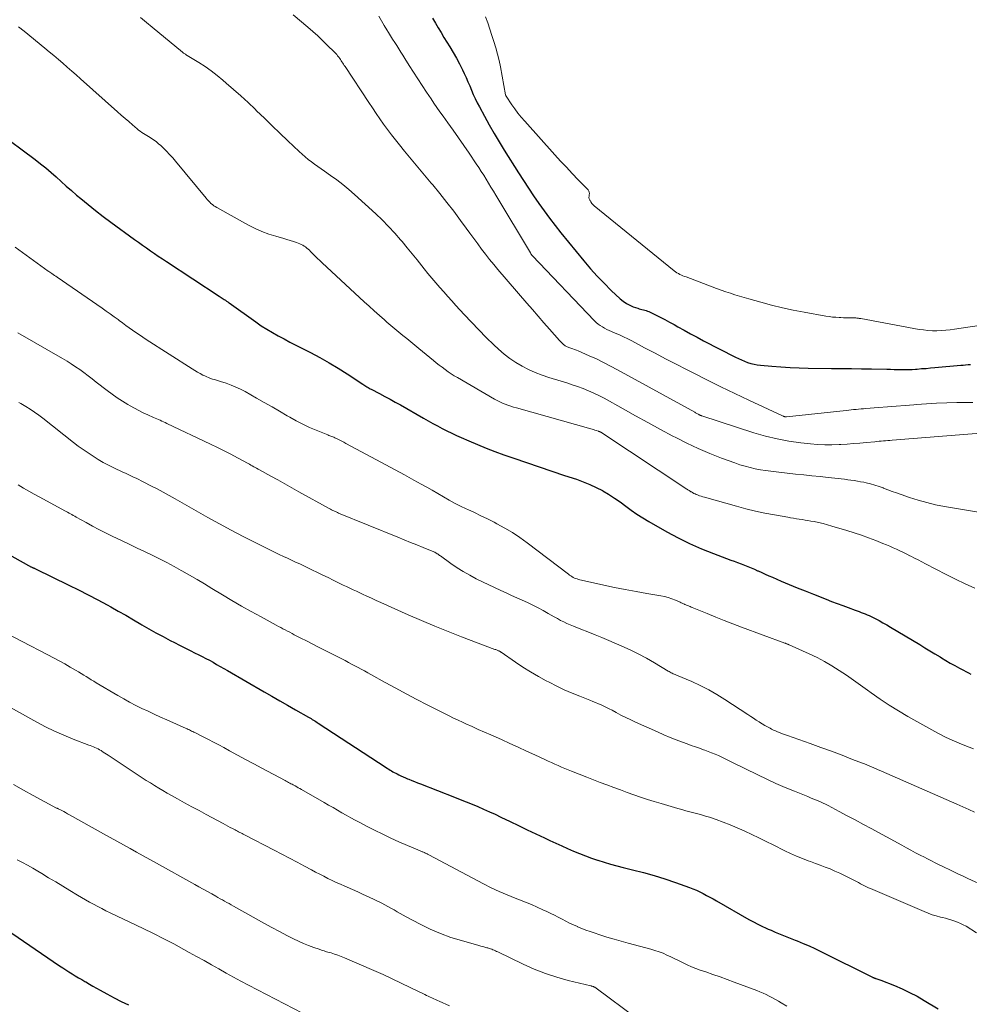
# Model space of a CAD drawing. Units: feet. Extents: x 1970604 to 1975026, y 600000 to 605000.
# Drawn here: x 1972933 to 1973087, y 600422 to 600582 of the extents above; entities that cross this region are included whole.
import ezdxf

# ---------------------------------------------------------------- set-up
doc = ezdxf.new("R2010")
doc.units = ezdxf.units.FT
doc.header["$LTSCALE"] = 100
doc.header["$MEASUREMENT"] = 0
doc.layers.add('CONTOUR INDEX', color=32, linetype='Continuous', lineweight=25)
doc.layers.add('CONTOUR INTERMEDIATE', color=40, linetype='Continuous', lineweight=15)

msp = doc.modelspace()

# ---------------------------------------------------------------- linework, layer by layer
at = {"layer": 'CONTOUR INDEX', "flags": 128}
for points, elevation in [([(1972999.68, 600582.51), (1973000.13, 600581.73), (1973000.59, 600580.95), (1973001.05, 600580.18), (1973001.52, 600579.41), (1973002.47, 600577.88), (1973003.02, 600576.97), (1973003.55, 600576.04), (1973004.05, 600575.1), (1973004.53, 600574.14), (1973004.8, 600573.56), (1973005.12, 600572.89), (1973005.42, 600572.21), (1973005.72, 600571.52), (1973006, 600570.83), (1973006.29, 600570.15), (1973006.6, 600569.47), (1973006.92, 600568.8), (1973007.27, 600568.13), (1973008.08, 600566.62), (1973008.85, 600565.22), (1973009.65, 600563.83), (1973010.47, 600562.45), (1973011.31, 600561.09), (1973013.62, 600557.44), (1973014.42, 600556.19), (1973015.24, 600554.93), (1973016.07, 600553.69), (1973016.91, 600552.45), (1973017.78, 600551.23), (1973018.66, 600550.03), (1973019.57, 600548.84), (1973020.51, 600547.67), (1973024.25, 600543.1), (1973025.31, 600541.85), (1973026.4, 600540.64), (1973027.53, 600539.47), (1973028.7, 600538.33), (1973030.16, 600536.95), (1973030.64, 600536.55), (1973031.14, 600536.2), (1973031.69, 600535.91), (1973032.25, 600535.67), (1973032.99, 600535.41), (1973033.21, 600535.33), (1973033.44, 600535.27), (1973033.67, 600535.21), (1973033.9, 600535.16), (1973034.13, 600535.11), (1973034.36, 600535.05), (1973034.58, 600534.97), (1973034.79, 600534.88), (1973035.89, 600534.35), (1973036.65, 600533.97), (1973037.4, 600533.59), (1973038.14, 600533.18), (1973038.88, 600532.77), (1973039.49, 600532.43), (1973040.53, 600531.84), (1973041.57, 600531.26), (1973042.63, 600530.7), (1973043.68, 600530.15), (1973048.84, 600527.48), (1973049.33, 600527.24), (1973049.82, 600527.02), (1973050.32, 600526.82), (1973050.83, 600526.63), (1973051.35, 600526.47), (1973051.87, 600526.34), (1973052.4, 600526.24), (1973052.94, 600526.17), (1973054.79, 600526), (1973056.25, 600525.88), (1973057.72, 600525.79), (1973059.18, 600525.73), (1973060.65, 600525.7), (1973064.43, 600525.65), (1973066.06, 600525.63), (1973067.69, 600525.61), (1973069.32, 600525.58), (1973070.94, 600525.56), (1973073.44, 600525.52), (1973074.02, 600525.51), (1973074.61, 600525.5), (1973075.19, 600525.49), (1973075.78, 600525.48), (1973076.36, 600525.47), (1973076.95, 600525.48), (1973077.53, 600525.5), (1973078.12, 600525.54), (1973078.37, 600525.55), (1973079.08, 600525.61), (1973079.8, 600525.66), (1973080.51, 600525.72), (1973081.22, 600525.78), (1973085.47, 600526.16), (1973085.85, 600526.2), (1973086.23, 600526.23), (1973086.62, 600526.26), (1973087, 600526.29)], 920), ([(1972928.95, 600564.13), (1972935.13, 600559.57), (1972936.01, 600558.9), (1972936.88, 600558.21), (1972937.72, 600557.49), (1972938.54, 600556.75), (1972939.36, 600556), (1972940.18, 600555.26), (1972941.02, 600554.53), (1972941.86, 600553.81), (1972942.54, 600553.24), (1972943.74, 600552.25), (1972944.95, 600551.28), (1972946.18, 600550.34), (1972947.43, 600549.41), (1972951.29, 600546.6), (1972951.93, 600546.14), (1972952.56, 600545.68), (1972953.2, 600545.23), (1972953.84, 600544.77), (1972954.49, 600544.33), (1972955.13, 600543.88), (1972955.79, 600543.44), (1972956.44, 600543.01), (1972965, 600537.4), (1972965.17, 600537.29), (1972965.34, 600537.17), (1972965.52, 600537.06), (1972965.69, 600536.95), (1972965.83, 600536.85), (1972965.93, 600536.78), (1972966.03, 600536.72), (1972966.13, 600536.65), (1972966.23, 600536.58), (1972966.33, 600536.51), (1972966.42, 600536.44), (1972966.52, 600536.37), (1972966.62, 600536.3), (1972970.98, 600533.2), (1972971.86, 600532.59), (1972972.76, 600532.01), (1972973.68, 600531.47), (1972974.62, 600530.94), (1972975.57, 600530.44), (1972976.52, 600529.94), (1972977.47, 600529.45), (1972978.42, 600528.95), (1972979.83, 600528.24), (1972981.35, 600527.42), (1972982.86, 600526.58), (1972984.33, 600525.68), (1972985.79, 600524.76), (1972988.34, 600523.07), (1972988.5, 600522.96), (1972988.67, 600522.85), (1972988.84, 600522.75), (1972989.01, 600522.65), (1972989.19, 600522.55), (1972989.36, 600522.46), (1972989.53, 600522.36), (1972989.71, 600522.27), (1972991.07, 600521.56), (1972991.92, 600521.11), (1972992.77, 600520.65), (1972993.61, 600520.18), (1972994.45, 600519.71), (1972998.21, 600517.55), (1972998.96, 600517.13), (1972999.71, 600516.71), (1973000.47, 600516.3), (1973001.24, 600515.9), (1973002.01, 600515.51), (1973002.78, 600515.13), (1973003.56, 600514.77), (1973004.34, 600514.41), (1973005.56, 600513.87), (1973006.96, 600513.27), (1973008.37, 600512.7), (1973009.8, 600512.16), (1973011.23, 600511.64), (1973012.89, 600511.06), (1973014.94, 600510.35), (1973016.99, 600509.65), (1973019.05, 600508.96), (1973021.11, 600508.28), (1973023.05, 600507.65), (1973024.13, 600507.25), (1973025.19, 600506.82), (1973026.23, 600506.33), (1973027.25, 600505.8), (1973027.3, 600505.77), (1973028.26, 600505.2), (1973029.21, 600504.6), (1973030.13, 600503.96), (1973031.04, 600503.29), (1973031.94, 600502.62), (1973032.86, 600501.98), (1973033.81, 600501.38), (1973034.77, 600500.8), (1973037.69, 600499.13), (1973039.53, 600498.13), (1973041.41, 600497.2), (1973043.32, 600496.36), (1973045.27, 600495.58), (1973048.11, 600494.53), (1973048.66, 600494.33), (1973049.21, 600494.12), (1973049.76, 600493.91), (1973050.3, 600493.7), (1973050.85, 600493.49), (1973051.39, 600493.27), (1973051.93, 600493.03), (1973052.46, 600492.79), (1973052.54, 600492.75), (1973053.12, 600492.49), (1973053.7, 600492.23), (1973054.27, 600491.98), (1973054.86, 600491.73), (1973056.29, 600491.12), (1973057.59, 600490.57), (1973058.89, 600490.03), (1973060.2, 600489.5), (1973061.51, 600488.98), (1973063.6, 600488.16), (1973064.48, 600487.82), (1973065.37, 600487.47), (1973066.27, 600487.14), (1973067.16, 600486.81), (1973068.29, 600486.4), (1973068.62, 600486.28), (1973068.95, 600486.15), (1973069.27, 600486.03), (1973069.6, 600485.91), (1973069.93, 600485.78), (1973070.25, 600485.65), (1973070.56, 600485.5), (1973070.88, 600485.35), (1973071.53, 600485.02), (1973072.17, 600484.69), (1973072.8, 600484.35), (1973073.42, 600483.99), (1973074.04, 600483.63), (1973078.78, 600480.79), (1973079.61, 600480.29), (1973080.44, 600479.79), (1973081.26, 600479.29), (1973082.09, 600478.79), (1973082.31, 600478.65), (1973083.03, 600478.23), (1973083.75, 600477.8), (1973084.48, 600477.39), (1973085.22, 600476.99), (1973085.89, 600476.63), (1973086.29, 600476.41), (1973086.69, 600476.21), (1973087.1, 600476.01)], 940), ([(1972926.83, 600497.62), (1972934.04, 600493.65), (1972934.14, 600493.6), (1972934.25, 600493.55), (1972934.35, 600493.49), (1972934.45, 600493.44), (1972934.49, 600493.42), (1972934.58, 600493.38), (1972934.67, 600493.34), (1972934.75, 600493.3), (1972934.84, 600493.26), (1972934.92, 600493.23), (1972935.01, 600493.19), (1972935.1, 600493.15), (1972935.18, 600493.1), (1972940.63, 600490.45), (1972942.2, 600489.67), (1972943.75, 600488.88), (1972945.29, 600488.07), (1972946.83, 600487.24), (1972947.41, 600486.92), (1972948.64, 600486.24), (1972949.87, 600485.55), (1972951.09, 600484.84), (1972952.3, 600484.12), (1972952.45, 600484.03), (1972953.6, 600483.37), (1972954.75, 600482.72), (1972955.91, 600482.09), (1972957.08, 600481.48), (1972957.74, 600481.14), (1972958.59, 600480.71), (1972959.44, 600480.28), (1972960.29, 600479.85), (1972961.14, 600479.42), (1972961.63, 600479.18), (1972962.24, 600478.87), (1972962.83, 600478.56), (1972963.43, 600478.24), (1972964.02, 600477.92), (1972964.6, 600477.58), (1972965.19, 600477.25), (1972965.77, 600476.91), (1972966.36, 600476.58), (1972972.32, 600473.14), (1972973.59, 600472.41), (1972974.85, 600471.68), (1972976.12, 600470.95), (1972977.4, 600470.22), (1972979.53, 600469), (1972979.73, 600468.89), (1972979.94, 600468.77), (1972980.14, 600468.65), (1972980.33, 600468.53), (1972980.53, 600468.4), (1972980.73, 600468.28), (1972980.93, 600468.16), (1972981.12, 600468.03), (1972992.15, 600460.82), (1972992.37, 600460.68), (1972992.58, 600460.54), (1972992.8, 600460.41), (1972993.02, 600460.28), (1972993.24, 600460.15), (1972993.46, 600460.02), (1972993.68, 600459.9), (1972993.91, 600459.78), (1972994.17, 600459.66), (1972994.53, 600459.48), (1972994.89, 600459.32), (1972995.26, 600459.16), (1972995.62, 600459.01), (1972995.82, 600458.93), (1972996.29, 600458.74), (1972996.75, 600458.55), (1972997.22, 600458.37), (1972997.69, 600458.18), (1973003.23, 600456.02), (1973004.18, 600455.64), (1973005.13, 600455.26), (1973006.08, 600454.87), (1973007.02, 600454.48), (1973007.96, 600454.07), (1973008.9, 600453.66), (1973009.83, 600453.23), (1973010.76, 600452.79), (1973012.25, 600452.07), (1973013.65, 600451.4), (1973015.04, 600450.73), (1973016.44, 600450.06), (1973017.83, 600449.4), (1973018.74, 600448.97), (1973019.69, 600448.52), (1973020.64, 600448.09), (1973021.59, 600447.66), (1973022.55, 600447.25), (1973023.51, 600446.85), (1973024.48, 600446.47), (1973025.47, 600446.12), (1973026.45, 600445.79), (1973026.5, 600445.77), (1973027.52, 600445.45), (1973028.54, 600445.15), (1973029.57, 600444.88), (1973030.61, 600444.61), (1973032.16, 600444.24), (1973033.92, 600443.79), (1973035.66, 600443.3), (1973037.39, 600442.76), (1973039.11, 600442.17), (1973041.37, 600441.37), (1973041.94, 600441.15), (1973042.51, 600440.91), (1973043.07, 600440.65), (1973043.62, 600440.37), (1973044.16, 600440.07), (1973044.7, 600439.78), (1973045.24, 600439.48), (1973045.78, 600439.17), (1973051.04, 600436.17), (1973051.48, 600435.93), (1973051.92, 600435.69), (1973052.36, 600435.45), (1973052.81, 600435.22), (1973053.26, 600435), (1973053.71, 600434.79), (1973054.17, 600434.58), (1973054.63, 600434.39), (1973055.32, 600434.1), (1973056.14, 600433.77), (1973056.95, 600433.44), (1973057.76, 600433.12), (1973058.58, 600432.79), (1973058.89, 600432.67), (1973059.86, 600432.27), (1973060.82, 600431.85), (1973061.77, 600431.41), (1973062.72, 600430.96), (1973071.13, 600426.78), (1973071.19, 600426.75), (1973071.26, 600426.72), (1973071.32, 600426.68), (1973071.39, 600426.66), (1973071.46, 600426.63), (1973071.53, 600426.6), (1973071.6, 600426.58), (1973071.67, 600426.56), (1973071.83, 600426.51), (1973071.99, 600426.46), (1973072.14, 600426.41), (1973072.29, 600426.36), (1973072.44, 600426.3), (1973074.66, 600425.41), (1973075.91, 600424.88), (1973077.14, 600424.31), (1973078.34, 600423.68), (1973079.51, 600423.01), (1973081.77, 600421.66)], 960), ([(1972928.36, 600435.95), (1972939.1, 600428.63), (1972939.61, 600428.29), (1972940.11, 600427.96), (1972940.63, 600427.63), (1972941.14, 600427.31), (1972941.66, 600427), (1972942.18, 600426.69), (1972942.7, 600426.38), (1972943.23, 600426.07), (1972943.35, 600426), (1972943.94, 600425.67), (1972944.52, 600425.34), (1972945.11, 600425.01), (1972945.71, 600424.68), (1972946.8, 600424.07), (1972947.95, 600423.45), (1972949.11, 600422.85), (1972950.28, 600422.27)], 980)]:
    msp.add_lwpolyline(points, dxfattribs=dict(at, elevation=elevation))
at = {"layer": 'CONTOUR INTERMEDIATE', "flags": 128}
for points, elevation in [([(1972952.24, 600582.66), (1972953.2, 600581.85), (1972954.16, 600581.05), (1972959.05, 600577.01), (1972959.14, 600576.94), (1972959.23, 600576.87), (1972959.33, 600576.8), (1972959.43, 600576.73), (1972959.53, 600576.67), (1972959.63, 600576.61), (1972959.73, 600576.55), (1972959.83, 600576.49), (1972961.71, 600575.34), (1972962.73, 600574.69), (1972963.73, 600574), (1972964.7, 600573.25), (1972965.63, 600572.48), (1972966.18, 600572), (1972967.37, 600570.96), (1972968.54, 600569.9), (1972969.7, 600568.82), (1972970.85, 600567.73), (1972971.1, 600567.49), (1972972.36, 600566.27), (1972973.62, 600565.06), (1972974.89, 600563.84), (1972976.16, 600562.63), (1972977.99, 600560.9), (1972978.47, 600560.45), (1972978.96, 600560.02), (1972979.47, 600559.6), (1972979.99, 600559.2), (1972980.52, 600558.8), (1972981.05, 600558.42), (1972981.59, 600558.04), (1972982.13, 600557.66), (1972983.1, 600557), (1972984.11, 600556.28), (1972985.1, 600555.53), (1972986.06, 600554.73), (1972986.99, 600553.92), (1972990.44, 600550.77), (1972991.5, 600549.76), (1972992.53, 600548.72), (1972993.52, 600547.64), (1972994.48, 600546.54), (1972994.73, 600546.24), (1972995.54, 600545.26), (1972996.35, 600544.28), (1972997.15, 600543.28), (1972997.94, 600542.29), (1972998.3, 600541.83), (1972998.92, 600541.06), (1972999.54, 600540.3), (1973000.18, 600539.55), (1973000.83, 600538.81), (1973001.48, 600538.07), (1973002.13, 600537.34), (1973002.79, 600536.61), (1973003.46, 600535.88), (1973004.81, 600534.39), (1973005.98, 600533.14), (1973007.17, 600531.9), (1973008.39, 600530.69), (1973009.63, 600529.5), (1973010.4, 600528.77), (1973011.29, 600527.99), (1973012.22, 600527.27), (1973013.2, 600526.61), (1973014.22, 600526.01), (1973015.27, 600525.47), (1973016.35, 600524.98), (1973017.45, 600524.56), (1973018.57, 600524.18), (1973020.55, 600523.58), (1973021.45, 600523.3), (1973022.34, 600523), (1973023.23, 600522.69), (1973024.11, 600522.37), (1973024.99, 600522.03), (1973025.85, 600521.65), (1973026.69, 600521.24), (1973027.52, 600520.8), (1973030.62, 600519.07), (1973032.63, 600517.96), (1973034.65, 600516.85), (1973036.67, 600515.75), (1973038.7, 600514.67), (1973039.17, 600514.42), (1973040.98, 600513.5), (1973042.81, 600512.63), (1973044.68, 600511.84), (1973046.57, 600511.1), (1973048.78, 600510.29), (1973049.59, 600510.01), (1973050.41, 600509.76), (1973051.24, 600509.55), (1973052.07, 600509.36), (1973052.92, 600509.2), (1973053.76, 600509.06), (1973054.61, 600508.94), (1973055.47, 600508.83), (1973058.63, 600508.5), (1973059.95, 600508.36), (1973061.28, 600508.22), (1973062.6, 600508.08), (1973063.92, 600507.94), (1973065.52, 600507.77), (1973066.04, 600507.71), (1973066.57, 600507.65), (1973067.1, 600507.58), (1973067.62, 600507.51), (1973068.14, 600507.44), (1973068.67, 600507.35), (1973069.19, 600507.25), (1973069.71, 600507.15), (1973070.09, 600507.07), (1973070.79, 600506.9), (1973071.49, 600506.71), (1973072.17, 600506.48), (1973072.85, 600506.24), (1973072.91, 600506.22), (1973073.61, 600505.95), (1973074.32, 600505.68), (1973075.03, 600505.43), (1973075.74, 600505.18), (1973077.11, 600504.7), (1973078.51, 600504.25), (1973079.93, 600503.85), (1973081.36, 600503.52), (1973082.81, 600503.24), (1973091.26, 600501.81)], 932), ([(1972977.02, 600583.09), (1972979.39, 600581.08), (1972980.21, 600580.38), (1972981.02, 600579.66), (1972981.8, 600578.92), (1972982.58, 600578.17), (1972983.75, 600577.02), (1972983.92, 600576.83), (1972984.1, 600576.64), (1972984.26, 600576.44), (1972984.42, 600576.23), (1972984.45, 600576.18), (1972984.59, 600576), (1972984.71, 600575.81), (1972984.84, 600575.62), (1972984.96, 600575.44), (1972985.09, 600575.25), (1972985.21, 600575.06), (1972985.33, 600574.87), (1972985.46, 600574.68), (1972989.34, 600568.83), (1972989.93, 600567.95), (1972990.52, 600567.07), (1972991.12, 600566.2), (1972991.73, 600565.33), (1972992.35, 600564.47), (1972992.98, 600563.61), (1972993.63, 600562.78), (1972994.29, 600561.95), (1972995.1, 600560.96), (1972996.18, 600559.66), (1972997.26, 600558.35), (1972998.35, 600557.05), (1972999.45, 600555.75), (1972999.7, 600555.46), (1973000.87, 600554.05), (1973002.01, 600552.62), (1973003.13, 600551.17), (1973004.22, 600549.7), (1973005.13, 600548.45), (1973005.75, 600547.59), (1973006.38, 600546.73), (1973007.01, 600545.88), (1973007.64, 600545.02), (1973008.28, 600544.18), (1973008.93, 600543.34), (1973009.6, 600542.52), (1973010.29, 600541.71), (1973014.99, 600536.26), (1973015.91, 600535.2), (1973016.83, 600534.14), (1973017.76, 600533.08), (1973018.68, 600532.02), (1973020.29, 600530.19), (1973020.41, 600530.05), (1973020.54, 600529.92), (1973020.67, 600529.78), (1973020.8, 600529.65), (1973020.88, 600529.57), (1973020.98, 600529.49), (1973021.08, 600529.41), (1973021.19, 600529.33), (1973021.31, 600529.27), (1973021.43, 600529.21), (1973021.55, 600529.15), (1973021.67, 600529.1), (1973021.8, 600529.06), (1973022.14, 600528.94), (1973022.44, 600528.83), (1973022.74, 600528.72), (1973023.03, 600528.61), (1973023.32, 600528.48), (1973025.1, 600527.71), (1973026.28, 600527.18), (1973027.44, 600526.62), (1973028.58, 600526.04), (1973029.72, 600525.43), (1973042.28, 600518.52), (1973042.38, 600518.46), (1973042.48, 600518.4), (1973042.58, 600518.34), (1973042.68, 600518.29), (1973042.78, 600518.22), (1973042.83, 600518.2), (1973042.88, 600518.17), (1973042.93, 600518.14), (1973042.98, 600518.11), (1973043.03, 600518.09), (1973043.08, 600518.06), (1973043.13, 600518.04), (1973043.18, 600518.02), (1973043.23, 600518), (1973043.28, 600517.98), (1973043.34, 600517.96), (1973043.39, 600517.94), (1973051.85, 600515.21), (1973053.73, 600514.67), (1973055.62, 600514.21), (1973057.54, 600513.85), (1973059.47, 600513.58), (1973061.03, 600513.4), (1973062.2, 600513.3), (1973063.37, 600513.24), (1973064.53, 600513.24), (1973065.7, 600513.28), (1973065.97, 600513.3), (1973067.01, 600513.37), (1973068.04, 600513.44), (1973069.08, 600513.53), (1973070.12, 600513.62), (1973071.49, 600513.75), (1973071.84, 600513.78), (1973072.19, 600513.82), (1973072.54, 600513.85), (1973072.89, 600513.87), (1973073.24, 600513.9), (1973073.59, 600513.93), (1973073.94, 600513.96), (1973074.29, 600513.99), (1973088.65, 600515.12)], 928), ([(1972990.95, 600582.87), (1972991.38, 600582.11), (1972991.82, 600581.36), (1972992.27, 600580.62), (1972992.53, 600580.19), (1972992.86, 600579.66), (1972993.18, 600579.13), (1972993.52, 600578.6), (1972993.85, 600578.08), (1972994.18, 600577.55), (1972994.51, 600577.03), (1972994.85, 600576.5), (1972995.18, 600575.97), (1972995.89, 600574.84), (1972996.58, 600573.75), (1972997.27, 600572.67), (1972997.98, 600571.59), (1972998.69, 600570.51), (1972999.43, 600569.42), (1972999.9, 600568.72), (1973000.39, 600568.02), (1973000.87, 600567.33), (1973001.37, 600566.64), (1973002.14, 600565.56), (1973003.02, 600564.33), (1973003.89, 600563.1), (1973004.75, 600561.86), (1973005.6, 600560.61), (1973006.75, 600558.89), (1973007.17, 600558.26), (1973007.58, 600557.64), (1973007.98, 600557.01), (1973008.37, 600556.37), (1973008.76, 600555.73), (1973009.15, 600555.1), (1973009.54, 600554.46), (1973009.93, 600553.81), (1973015.55, 600544.41), (1973015.59, 600544.35), (1973015.63, 600544.28), (1973015.67, 600544.22), (1973015.71, 600544.16), (1973015.76, 600544.1), (1973015.81, 600544.04), (1973015.86, 600543.98), (1973015.91, 600543.92), (1973025.94, 600533.41), (1973026.24, 600533.12), (1973026.56, 600532.85), (1973026.89, 600532.6), (1973027.25, 600532.38), (1973027.61, 600532.17), (1973027.98, 600531.98), (1973028.36, 600531.8), (1973028.74, 600531.63), (1973029.34, 600531.38), (1973030.02, 600531.08), (1973030.7, 600530.77), (1973031.36, 600530.45), (1973032.03, 600530.11), (1973034.11, 600529), (1973035.81, 600528.11), (1973037.51, 600527.22), (1973039.21, 600526.34), (1973040.92, 600525.46), (1973041.99, 600524.91), (1973044.23, 600523.78), (1973046.49, 600522.66), (1973048.76, 600521.57), (1973051.04, 600520.49), (1973056.52, 600517.93), (1973056.59, 600517.9), (1973056.66, 600517.87), (1973056.73, 600517.84), (1973056.8, 600517.82), (1973056.9, 600517.78), (1973056.93, 600517.77), (1973056.95, 600517.77), (1973056.97, 600517.77), (1973056.99, 600517.76), (1973057.08, 600517.76), (1973057.1, 600517.76), (1973057.12, 600517.76), (1973057.15, 600517.76), (1973057.17, 600517.76), (1973066.85, 600518.83), (1973067.25, 600518.88), (1973067.65, 600518.92), (1973068.05, 600518.96), (1973068.45, 600519), (1973068.85, 600519.03), (1973069.25, 600519.07), (1973069.65, 600519.1), (1973070.05, 600519.13), (1973072.11, 600519.28), (1973073.54, 600519.39), (1973074.97, 600519.5), (1973076.4, 600519.62), (1973077.83, 600519.75), (1973078.25, 600519.79), (1973079.89, 600519.92), (1973081.53, 600520.02), (1973083.17, 600520.08), (1973084.81, 600520.11), (1973085.86, 600520.12), (1973087.39, 600520.12)], 924), ([(1973008.28, 600582.77), (1973008.62, 600581.76), (1973008.97, 600580.75), (1973009.31, 600579.74), (1973009.64, 600578.73), (1973009.95, 600577.71), (1973010.24, 600576.69), (1973010.48, 600575.65), (1973010.69, 600574.61), (1973011.53, 600570.09), (1973011.54, 600570.07), (1973011.54, 600570.05), (1973011.55, 600570.03), (1973011.55, 600570.01), (1973011.58, 600569.94), (1973011.58, 600569.92), (1973011.59, 600569.91), (1973011.6, 600569.89), (1973011.61, 600569.87), (1973012.54, 600568.48), (1973013.03, 600567.79), (1973013.54, 600567.1), (1973014.08, 600566.44), (1973014.63, 600565.8), (1973019.54, 600560.35), (1973020.47, 600559.33), (1973021.41, 600558.31), (1973022.36, 600557.3), (1973023.32, 600556.3), (1973024.92, 600554.63), (1973025.04, 600554.46), (1973025.12, 600554.27), (1973025.14, 600554.07), (1973025.11, 600553.86), (1973025.08, 600553.64), (1973025.07, 600553.42), (1973025.12, 600553.21), (1973025.19, 600553), (1973025.24, 600552.92), (1973025.37, 600552.68), (1973025.53, 600552.46), (1973025.71, 600552.26), (1973025.91, 600552.08), (1973038.93, 600541.51), (1973039.14, 600541.34), (1973039.36, 600541.19), (1973039.6, 600541.05), (1973039.84, 600540.93), (1973040.08, 600540.81), (1973040.33, 600540.7), (1973040.58, 600540.6), (1973040.84, 600540.5), (1973045.07, 600538.89), (1973045.8, 600538.62), (1973046.54, 600538.35), (1973047.29, 600538.1), (1973048.03, 600537.85), (1973048.78, 600537.61), (1973049.53, 600537.38), (1973050.28, 600537.16), (1973051.04, 600536.94), (1973052.99, 600536.4), (1973054.73, 600535.94), (1973056.48, 600535.51), (1973058.24, 600535.13), (1973060.01, 600534.79), (1973063.55, 600534.16), (1973064.09, 600534.07), (1973064.62, 600534), (1973065.17, 600533.95), (1973065.71, 600533.91), (1973065.98, 600533.9), (1973066.39, 600533.88), (1973066.8, 600533.87), (1973067.2, 600533.86), (1973067.61, 600533.85), (1973068.16, 600533.85), (1973068.29, 600533.84), (1973068.42, 600533.84), (1973068.56, 600533.83), (1973068.69, 600533.81), (1973068.82, 600533.79), (1973068.95, 600533.77), (1973069.08, 600533.75), (1973069.21, 600533.73), (1973078.7, 600531.99), (1973079.41, 600531.89), (1973080.12, 600531.81), (1973080.84, 600531.77), (1973081.56, 600531.76), (1973082.28, 600531.79), (1973083, 600531.84), (1973083.72, 600531.91), (1973084.43, 600532.01), (1973088.41, 600532.62)], 916), ([(1972932.43, 600581.14), (1972933.35, 600580.4), (1972936.69, 600577.68), (1972937.43, 600577.07), (1972938.17, 600576.46), (1972938.9, 600575.84), (1972939.63, 600575.21), (1972940.35, 600574.58), (1972941.07, 600573.95), (1972941.79, 600573.31), (1972942.5, 600572.68), (1972948.53, 600567.32), (1972949.13, 600566.79), (1972949.74, 600566.26), (1972950.35, 600565.73), (1972950.96, 600565.2), (1972951.7, 600564.56), (1972951.94, 600564.36), (1972952.19, 600564.17), (1972952.45, 600563.98), (1972952.71, 600563.81), (1972952.98, 600563.64), (1972953.25, 600563.47), (1972953.52, 600563.31), (1972953.79, 600563.14), (1972954.05, 600562.98), (1972954.44, 600562.72), (1972954.82, 600562.45), (1972955.18, 600562.15), (1972955.53, 600561.84), (1972955.93, 600561.46), (1972956.46, 600560.94), (1972956.97, 600560.41), (1972957.47, 600559.86), (1972957.95, 600559.29), (1972962.89, 600553.29), (1972963.08, 600553.07), (1972963.27, 600552.85), (1972963.48, 600552.65), (1972963.69, 600552.45), (1972963.91, 600552.26), (1972964.14, 600552.08), (1972964.38, 600551.92), (1972964.62, 600551.78), (1972969.79, 600548.93), (1972970.87, 600548.39), (1972971.96, 600547.89), (1972973.09, 600547.48), (1972974.23, 600547.12), (1972975.5, 600546.76), (1972976.03, 600546.61), (1972976.55, 600546.45), (1972977.07, 600546.27), (1972977.58, 600546.09), (1972978.09, 600545.91), (1972978.34, 600545.8), (1972978.58, 600545.68), (1972978.82, 600545.53), (1972979.04, 600545.37), (1972979.25, 600545.2), (1972979.46, 600545.02), (1972979.66, 600544.83), (1972979.86, 600544.63), (1972980.22, 600544.27), (1972980.6, 600543.89), (1972980.98, 600543.51), (1972981.36, 600543.15), (1972981.75, 600542.78), (1972988.56, 600536.49), (1972989.38, 600535.74), (1972990.2, 600535), (1972991.03, 600534.26), (1972991.86, 600533.54), (1972992.27, 600533.18), (1972992.91, 600532.64), (1972993.55, 600532.09), (1972994.19, 600531.55), (1972994.84, 600531.02), (1972995.49, 600530.49), (1972996.14, 600529.96), (1972996.79, 600529.42), (1972997.44, 600528.89), (1972999.81, 600526.94), (1973000.28, 600526.56), (1973000.75, 600526.19), (1973001.22, 600525.83), (1973001.7, 600525.47), (1973002.19, 600525.12), (1973002.68, 600524.79), (1973003.19, 600524.47), (1973003.7, 600524.16), (1973009.72, 600520.67), (1973010.14, 600520.44), (1973010.57, 600520.22), (1973011.01, 600520.02), (1973011.46, 600519.84), (1973011.91, 600519.67), (1973012.36, 600519.52), (1973012.82, 600519.37), (1973013.28, 600519.23), (1973025.35, 600515.84), (1973025.57, 600515.78), (1973025.79, 600515.71), (1973026.02, 600515.64), (1973026.24, 600515.57), (1973026.59, 600515.47), (1973026.64, 600515.45), (1973026.69, 600515.43), (1973026.74, 600515.41), (1973026.79, 600515.39), (1973026.83, 600515.37), (1973026.88, 600515.34), (1973026.93, 600515.31), (1973026.97, 600515.28), (1973040.97, 600506.05), (1973041.06, 600505.99), (1973041.15, 600505.93), (1973041.24, 600505.87), (1973041.33, 600505.81), (1973041.42, 600505.75), (1973041.51, 600505.69), (1973041.61, 600505.63), (1973041.7, 600505.58), (1973041.9, 600505.47), (1973042.09, 600505.36), (1973042.29, 600505.27), (1973042.5, 600505.18), (1973042.7, 600505.1), (1973042.79, 600505.07), (1973043.04, 600504.98), (1973043.3, 600504.89), (1973043.55, 600504.81), (1973043.81, 600504.74), (1973049.04, 600503.27), (1973050.56, 600502.86), (1973052.09, 600502.49), (1973053.63, 600502.16), (1973055.18, 600501.86), (1973057.36, 600501.47), (1973057.82, 600501.39), (1973058.29, 600501.32), (1973058.76, 600501.24), (1973059.22, 600501.18), (1973059.69, 600501.11), (1973060.16, 600501.03), (1973060.63, 600500.95), (1973061.09, 600500.86), (1973061.63, 600500.76), (1973062.36, 600500.61), (1973063.08, 600500.44), (1973063.8, 600500.25), (1973064.52, 600500.04), (1973066.96, 600499.31), (1973068.14, 600498.95), (1973069.32, 600498.56), (1973070.48, 600498.14), (1973071.63, 600497.7), (1973072.81, 600497.24), (1973073.37, 600497.01), (1973073.93, 600496.78), (1973074.48, 600496.53), (1973075.03, 600496.28), (1973075.57, 600496.03), (1973076.12, 600495.76), (1973076.66, 600495.5), (1973077.2, 600495.23), (1973077.33, 600495.16), (1973077.93, 600494.85), (1973078.54, 600494.54), (1973079.14, 600494.23), (1973079.74, 600493.92), (1973083.08, 600492.2), (1973084.61, 600491.44), (1973086.16, 600490.69), (1973087.71, 600489.98)], 936), ([(1972931.91, 600545.34), (1972937.24, 600541.47), (1972937.36, 600541.39), (1972937.83, 600541.07), (1972938.05, 600540.92), (1972938.27, 600540.76), (1972938.49, 600540.61), (1972938.71, 600540.46), (1972946.01, 600535.41), (1972946.66, 600534.96), (1972947.31, 600534.5), (1972947.96, 600534.04), (1972948.6, 600533.57), (1972948.8, 600533.42), (1972949.34, 600533.03), (1972949.88, 600532.64), (1972950.42, 600532.25), (1972950.96, 600531.86), (1972951.51, 600531.48), (1972952.06, 600531.1), (1972952.61, 600530.74), (1972953.17, 600530.37), (1972960.62, 600525.58), (1972961.05, 600525.31), (1972961.49, 600525.05), (1972961.93, 600524.81), (1972962.38, 600524.57), (1972962.69, 600524.42), (1972962.99, 600524.28), (1972963.3, 600524.15), (1972963.62, 600524.03), (1972963.93, 600523.93), (1972964.25, 600523.84), (1972964.57, 600523.74), (1972964.89, 600523.64), (1972965.21, 600523.54), (1972966.17, 600523.23), (1972966.96, 600522.94), (1972967.73, 600522.63), (1972968.49, 600522.27), (1972969.23, 600521.88), (1972971.1, 600520.82), (1972972.35, 600520.11), (1972973.6, 600519.4), (1972974.84, 600518.68), (1972976.08, 600517.96), (1972976.5, 600517.71), (1972977.54, 600517.13), (1972978.6, 600516.58), (1972979.68, 600516.08), (1972980.77, 600515.61), (1972982.66, 600514.84), (1972982.82, 600514.77), (1972982.98, 600514.71), (1972983.14, 600514.65), (1972983.3, 600514.59), (1972983.46, 600514.53), (1972983.62, 600514.46), (1972983.78, 600514.39), (1972983.93, 600514.32), (1972984.28, 600514.15), (1972984.6, 600513.98), (1972984.93, 600513.82), (1972985.25, 600513.65), (1972985.57, 600513.48), (1972990.59, 600510.79), (1972992.1, 600509.98), (1972993.61, 600509.16), (1972995.12, 600508.34), (1972996.63, 600507.52), (1972997.8, 600506.87), (1972998.72, 600506.36), (1972999.63, 600505.85), (1973000.53, 600505.32), (1973001.43, 600504.79), (1973002.34, 600504.27), (1973003.25, 600503.76), (1973004.19, 600503.29), (1973005.13, 600502.84), (1973005.38, 600502.73), (1973006.46, 600502.23), (1973007.53, 600501.72), (1973008.59, 600501.2), (1973009.65, 600500.67), (1973010.13, 600500.43), (1973011.41, 600499.73), (1973012.66, 600499), (1973013.86, 600498.19), (1973015.04, 600497.34), (1973021.75, 600492.21), (1973021.93, 600492.08), (1973022.12, 600491.95), (1973022.31, 600491.83), (1973022.51, 600491.71), (1973022.71, 600491.61), (1973022.92, 600491.52), (1973023.14, 600491.45), (1973023.36, 600491.39), (1973027.5, 600490.46), (1973029.23, 600490.09), (1973030.97, 600489.73), (1973032.72, 600489.4), (1973034.46, 600489.1), (1973036.75, 600488.72), (1973037.35, 600488.6), (1973037.95, 600488.44), (1973038.53, 600488.24), (1973039.1, 600488.02), (1973039.88, 600487.67), (1973040.05, 600487.59), (1973040.23, 600487.51), (1973040.4, 600487.44), (1973040.57, 600487.36), (1973040.63, 600487.33), (1973040.78, 600487.26), (1973040.92, 600487.2), (1973041.07, 600487.14), (1973041.22, 600487.08), (1973041.36, 600487.02), (1973041.51, 600486.96), (1973041.66, 600486.9), (1973041.81, 600486.84), (1973044.27, 600485.83), (1973045.66, 600485.27), (1973047.05, 600484.72), (1973048.44, 600484.18), (1973049.84, 600483.65), (1973056.87, 600481.03), (1973056.96, 600481), (1973057.04, 600480.96), (1973057.13, 600480.93), (1973057.22, 600480.9), (1973057.35, 600480.85), (1973057.37, 600480.84), (1973057.39, 600480.83), (1973057.41, 600480.83), (1973057.43, 600480.82), (1973057.5, 600480.79), (1973057.52, 600480.79), (1973057.54, 600480.78), (1973057.56, 600480.77), (1973057.57, 600480.76), (1973060.84, 600479.28), (1973062.1, 600478.68), (1973063.33, 600478.03), (1973064.53, 600477.33), (1973065.71, 600476.59), (1973066.87, 600475.81), (1973068.03, 600475.02), (1973069.17, 600474.22), (1973070.3, 600473.4), (1973070.92, 600472.96), (1973072.37, 600471.95), (1973073.84, 600470.96), (1973075.35, 600470.03), (1973076.87, 600469.13), (1973080.73, 600466.93), (1973081.83, 600466.34), (1973082.94, 600465.77), (1973084.07, 600465.25), (1973085.21, 600464.76), (1973086.11, 600464.4), (1973086.82, 600464.12), (1973087.53, 600463.84)], 944), ([(1972932.34, 600531.41), (1972939.59, 600527.27), (1972940.31, 600526.84), (1972941.01, 600526.4), (1972941.71, 600525.93), (1972942.39, 600525.45), (1972943.06, 600524.96), (1972943.73, 600524.46), (1972944.4, 600523.95), (1972945.06, 600523.44), (1972946.83, 600522.07), (1972947.64, 600521.46), (1972948.48, 600520.88), (1972949.33, 600520.33), (1972950.2, 600519.8), (1972950.58, 600519.59), (1972951.27, 600519.19), (1972951.98, 600518.82), (1972952.7, 600518.46), (1972953.42, 600518.12), (1972954.34, 600517.7), (1972954.61, 600517.58), (1972954.89, 600517.46), (1972955.16, 600517.34), (1972955.43, 600517.22), (1972955.71, 600517.1), (1972955.98, 600516.98), (1972956.25, 600516.85), (1972956.52, 600516.73), (1972963.61, 600513.36), (1972964.72, 600512.83), (1972965.82, 600512.28), (1972966.92, 600511.71), (1972968, 600511.13), (1972969.7, 600510.21), (1972969.93, 600510.08), (1972970.17, 600509.95), (1972970.4, 600509.82), (1972970.63, 600509.69), (1972970.86, 600509.56), (1972971.1, 600509.43), (1972971.33, 600509.3), (1972971.56, 600509.17), (1972973.39, 600508.16), (1972974.53, 600507.53), (1972975.68, 600506.89), (1972976.82, 600506.26), (1972977.97, 600505.62), (1972982.9, 600502.88), (1972983.08, 600502.78), (1972983.27, 600502.69), (1972983.46, 600502.59), (1972983.65, 600502.5), (1972983.84, 600502.41), (1972984.03, 600502.33), (1972984.22, 600502.24), (1972984.42, 600502.16), (1972994.03, 600498.24), (1972995.05, 600497.82), (1972996.08, 600497.4), (1972997.1, 600496.98), (1972998.13, 600496.56), (1972999.88, 600495.84), (1973000.03, 600495.78), (1973000.17, 600495.71), (1973000.3, 600495.63), (1973000.43, 600495.55), (1973000.57, 600495.46), (1973000.69, 600495.37), (1973000.82, 600495.28), (1973000.95, 600495.19), (1973002.65, 600493.96), (1973003.64, 600493.28), (1973004.65, 600492.64), (1973005.7, 600492.05), (1973006.77, 600491.5), (1973010.74, 600489.6), (1973011.61, 600489.19), (1973012.47, 600488.79), (1973013.35, 600488.4), (1973014.23, 600488.01), (1973015.1, 600487.62), (1973015.96, 600487.21), (1973016.81, 600486.77), (1973017.65, 600486.31), (1973018.44, 600485.85), (1973018.94, 600485.57), (1973019.44, 600485.29), (1973019.95, 600485.01), (1973020.45, 600484.73), (1973020.97, 600484.47), (1973021.48, 600484.22), (1973022.01, 600483.99), (1973022.55, 600483.77), (1973023.76, 600483.3), (1973024.91, 600482.85), (1973026.05, 600482.4), (1973027.18, 600481.93), (1973028.31, 600481.45), (1973030.38, 600480.56), (1973031.74, 600479.94), (1973033.08, 600479.29), (1973034.39, 600478.58), (1973035.69, 600477.84), (1973037.94, 600476.49), (1973038.1, 600476.4), (1973038.26, 600476.31), (1973038.42, 600476.23), (1973038.59, 600476.15), (1973038.75, 600476.07), (1973038.92, 600476), (1973039.09, 600475.92), (1973039.26, 600475.85), (1973041.75, 600474.79), (1973043.14, 600474.15), (1973044.51, 600473.46), (1973045.84, 600472.7), (1973047.14, 600471.89), (1973050.87, 600469.43), (1973051.33, 600469.13), (1973051.78, 600468.83), (1973052.23, 600468.54), (1973052.69, 600468.24), (1973052.77, 600468.19), (1973053.19, 600467.93), (1973053.61, 600467.67), (1973054.04, 600467.44), (1973054.48, 600467.21), (1973054.73, 600467.08), (1973055.04, 600466.92), (1973055.36, 600466.77), (1973055.68, 600466.63), (1973056.01, 600466.5), (1973056.33, 600466.37), (1973056.66, 600466.24), (1973056.99, 600466.12), (1973057.32, 600466.01), (1973060.98, 600464.71), (1973062.72, 600464.09), (1973064.45, 600463.46), (1973066.17, 600462.81), (1973067.89, 600462.15), (1973070.07, 600461.3), (1973070.7, 600461.05), (1973071.32, 600460.79), (1973071.95, 600460.53), (1973072.56, 600460.26), (1973084.83, 600454.88), (1973085.32, 600454.67), (1973085.8, 600454.45), (1973086.29, 600454.23), (1973086.77, 600454.01), (1973087.7, 600453.57)], 948), ([(1972932.47, 600520.12), (1972932.79, 600519.94), (1972933.61, 600519.47), (1972934.33, 600519.03), (1972935.04, 600518.57), (1972935.73, 600518.08), (1972936.4, 600517.57), (1972941.37, 600513.63), (1972942.14, 600513.04), (1972942.92, 600512.47), (1972943.72, 600511.92), (1972944.53, 600511.38), (1972945.36, 600510.88), (1972946.2, 600510.39), (1972947.06, 600509.94), (1972947.93, 600509.5), (1972949.37, 600508.81), (1972949.8, 600508.61), (1972950.23, 600508.4), (1972950.66, 600508.21), (1972951.09, 600508.01), (1972951.52, 600507.82), (1972951.95, 600507.61), (1972952.37, 600507.4), (1972952.79, 600507.19), (1972953.94, 600506.59), (1972954.94, 600506.07), (1972955.93, 600505.54), (1972956.91, 600505), (1972957.89, 600504.45), (1972963.17, 600501.46), (1972965.07, 600500.4), (1972966.99, 600499.36), (1972968.92, 600498.35), (1972970.87, 600497.36), (1972973.47, 600496.07), (1972974.12, 600495.74), (1972974.78, 600495.43), (1972975.44, 600495.12), (1972976.11, 600494.81), (1972976.77, 600494.51), (1972977.43, 600494.2), (1972978.1, 600493.89), (1972978.76, 600493.58), (1972979.2, 600493.37), (1972980.08, 600492.95), (1972980.96, 600492.52), (1972981.83, 600492.09), (1972982.71, 600491.67), (1972983.54, 600491.26), (1972984.08, 600490.99), (1972984.62, 600490.73), (1972985.16, 600490.47), (1972985.71, 600490.22), (1972986.25, 600489.96), (1972986.79, 600489.71), (1972987.33, 600489.45), (1972987.87, 600489.2), (1972988.28, 600489.01), (1972989.02, 600488.66), (1972989.76, 600488.31), (1972990.51, 600487.97), (1972991.26, 600487.63), (1972995.72, 600485.63), (1972997.87, 600484.7), (1973000.03, 600483.78), (1973002.2, 600482.91), (1973004.38, 600482.07), (1973009.8, 600480.02), (1973009.92, 600479.98), (1973010.04, 600479.93), (1973010.16, 600479.88), (1973010.29, 600479.83), (1973010.43, 600479.78), (1973010.48, 600479.75), (1973010.53, 600479.73), (1973010.57, 600479.71), (1973010.62, 600479.68), (1973010.66, 600479.65), (1973010.71, 600479.62), (1973010.75, 600479.59), (1973010.8, 600479.56), (1973013.12, 600477.95), (1973014.34, 600477.14), (1973015.58, 600476.36), (1973016.85, 600475.63), (1973018.13, 600474.92), (1973018.6, 600474.67), (1973019.83, 600474.06), (1973021.06, 600473.46), (1973022.32, 600472.92), (1973023.59, 600472.4), (1973025.23, 600471.75), (1973025.69, 600471.57), (1973026.14, 600471.38), (1973026.59, 600471.19), (1973027.04, 600470.99), (1973027.49, 600470.78), (1973027.93, 600470.57), (1973028.37, 600470.35), (1973028.81, 600470.12), (1973029.49, 600469.76), (1973030.27, 600469.36), (1973031.06, 600468.97), (1973031.85, 600468.59), (1973032.65, 600468.22), (1973036.21, 600466.6), (1973037.22, 600466.16), (1973038.23, 600465.73), (1973039.25, 600465.32), (1973040.28, 600464.94), (1973041.03, 600464.66), (1973041.69, 600464.42), (1973042.35, 600464.19), (1973043.02, 600463.95), (1973043.68, 600463.72), (1973043.86, 600463.66), (1973044.43, 600463.45), (1973044.99, 600463.24), (1973045.55, 600463), (1973046.1, 600462.76), (1973046.65, 600462.5), (1973047.2, 600462.25), (1973047.74, 600461.98), (1973048.28, 600461.72), (1973052.5, 600459.62), (1973053.96, 600458.92), (1973055.43, 600458.24), (1973056.92, 600457.59), (1973058.42, 600456.97), (1973060.61, 600456.1), (1973061.02, 600455.93), (1973061.44, 600455.76), (1973061.86, 600455.59), (1973062.27, 600455.42), (1973062.68, 600455.24), (1973063.09, 600455.05), (1973063.49, 600454.86), (1973063.89, 600454.65), (1973065.71, 600453.69), (1973067.02, 600453), (1973068.32, 600452.31), (1973069.63, 600451.6), (1973070.92, 600450.9), (1973075.87, 600448.2), (1973076.61, 600447.79), (1973077.36, 600447.39), (1973078.11, 600447), (1973078.86, 600446.61), (1973079.53, 600446.26), (1973079.95, 600446.04), (1973080.36, 600445.83), (1973080.78, 600445.62), (1973081.19, 600445.41), (1973081.61, 600445.2), (1973082.03, 600444.99), (1973082.45, 600444.79), (1973082.86, 600444.59), (1973083.55, 600444.26), (1973084.31, 600443.9), (1973085.08, 600443.53), (1973085.84, 600443.17), (1973086.61, 600442.81), (1973089.46, 600441.48)], 952), ([(1972932.39, 600506.72), (1972933.26, 600506.22), (1972934.12, 600505.72), (1972934.99, 600505.23), (1972935.87, 600504.76), (1972939.95, 600502.54), (1972940.18, 600502.41), (1972940.41, 600502.29), (1972940.64, 600502.16), (1972940.87, 600502.03), (1972941.1, 600501.9), (1972941.33, 600501.77), (1972941.56, 600501.64), (1972941.79, 600501.51), (1972943.41, 600500.61), (1972944.45, 600500.04), (1972945.5, 600499.48), (1972946.57, 600498.94), (1972947.63, 600498.42), (1972949.29, 600497.63), (1972950.5, 600497.05), (1972951.7, 600496.47), (1972952.91, 600495.89), (1972954.12, 600495.32), (1972955.32, 600494.73), (1972956.52, 600494.12), (1972957.7, 600493.48), (1972958.87, 600492.83), (1972958.98, 600492.77), (1972960.2, 600492.06), (1972961.42, 600491.35), (1972962.63, 600490.64), (1972963.84, 600489.91), (1972965.54, 600488.89), (1972967.09, 600487.96), (1972968.66, 600487.05), (1972970.24, 600486.16), (1972971.82, 600485.29), (1972974.27, 600483.96), (1972974.64, 600483.76), (1972975.01, 600483.56), (1972975.37, 600483.37), (1972975.74, 600483.18), (1972976.11, 600482.98), (1972976.48, 600482.79), (1972976.85, 600482.6), (1972977.22, 600482.4), (1972978.3, 600481.85), (1972979.2, 600481.38), (1972980.11, 600480.91), (1972981.02, 600480.44), (1972981.93, 600479.98), (1972985.47, 600478.19), (1972986, 600477.91), (1972986.53, 600477.64), (1972987.05, 600477.36), (1972987.58, 600477.08), (1972988.1, 600476.8), (1972988.62, 600476.52), (1972989.15, 600476.23), (1972989.67, 600475.94), (1972992, 600474.64), (1972993.69, 600473.71), (1972995.39, 600472.79), (1972997.1, 600471.89), (1972998.81, 600471.01), (1973001.62, 600469.59), (1973002.34, 600469.22), (1973003.07, 600468.87), (1973003.81, 600468.52), (1973004.55, 600468.18), (1973005.08, 600467.94), (1973006.08, 600467.49), (1973007.09, 600467.03), (1973008.1, 600466.58), (1973009.11, 600466.13), (1973010.86, 600465.36), (1973012.22, 600464.75), (1973013.58, 600464.13), (1973014.93, 600463.51), (1973016.29, 600462.88), (1973017.92, 600462.12), (1973018.45, 600461.87), (1973018.99, 600461.62), (1973019.53, 600461.38), (1973020.06, 600461.14), (1973020.61, 600460.91), (1973021.15, 600460.68), (1973021.69, 600460.46), (1973022.24, 600460.24), (1973024.73, 600459.26), (1973025.82, 600458.84), (1973026.9, 600458.42), (1973027.99, 600458.01), (1973029.08, 600457.6), (1973030.17, 600457.2), (1973031.27, 600456.8), (1973032.36, 600456.41), (1973033.46, 600456.03), (1973034.57, 600455.66), (1973035.67, 600455.31), (1973036.78, 600454.97), (1973037.9, 600454.64), (1973039.51, 600454.18), (1973040.15, 600454), (1973040.79, 600453.82), (1973041.44, 600453.65), (1973042.08, 600453.48), (1973042.73, 600453.31), (1973043.37, 600453.13), (1973044.01, 600452.94), (1973044.65, 600452.74), (1973045.71, 600452.38), (1973046.87, 600451.98), (1973048.02, 600451.54), (1973049.15, 600451.06), (1973050.26, 600450.55), (1973050.36, 600450.5), (1973051.52, 600449.95), (1973052.67, 600449.39), (1973053.83, 600448.82), (1973054.98, 600448.25), (1973056.87, 600447.3), (1973057.81, 600446.85), (1973058.75, 600446.43), (1973059.72, 600446.04), (1973060.69, 600445.68), (1973061.04, 600445.55), (1973061.84, 600445.26), (1973062.64, 600444.97), (1973063.43, 600444.66), (1973064.22, 600444.35), (1973065.01, 600444.02), (1973065.79, 600443.68), (1973066.55, 600443.31), (1973067.31, 600442.93), (1973068.54, 600442.3), (1973068.86, 600442.13), (1973069.19, 600441.96), (1973069.51, 600441.79), (1973069.83, 600441.63), (1973070.15, 600441.46), (1973070.48, 600441.31), (1973070.81, 600441.16), (1973071.14, 600441.01), (1973079.51, 600437.43), (1973080.15, 600437.17), (1973080.8, 600436.93), (1973081.46, 600436.73), (1973082.13, 600436.55), (1973082.49, 600436.47), (1973082.99, 600436.34), (1973083.48, 600436.21), (1973083.97, 600436.06), (1973084.46, 600435.9), (1973084.94, 600435.72), (1973085.41, 600435.52), (1973085.86, 600435.29), (1973086.31, 600435.04), (1973088.02, 600433.97)], 956), ([(1972928.79, 600483.46), (1972937.21, 600479.12), (1972938.12, 600478.64), (1972939.03, 600478.15), (1972939.93, 600477.65), (1972940.83, 600477.14), (1972941.79, 600476.59), (1972942.2, 600476.35), (1972942.61, 600476.1), (1972943.02, 600475.85), (1972943.42, 600475.59), (1972943.83, 600475.34), (1972944.23, 600475.09), (1972944.64, 600474.84), (1972945.05, 600474.59), (1972948.54, 600472.51), (1972949.51, 600471.96), (1972950.48, 600471.42), (1972951.46, 600470.91), (1972952.46, 600470.43), (1972953.47, 600469.96), (1972954.48, 600469.49), (1972955.49, 600469.03), (1972956.5, 600468.58), (1972959.65, 600467.18), (1972959.83, 600467.1), (1972960.01, 600467.01), (1972960.19, 600466.93), (1972960.37, 600466.85), (1972960.55, 600466.76), (1972960.73, 600466.68), (1972960.91, 600466.59), (1972961.09, 600466.5), (1972962.42, 600465.83), (1972963.27, 600465.4), (1972964.11, 600464.96), (1972964.94, 600464.51), (1972965.77, 600464.06), (1972966.72, 600463.54), (1972968.02, 600462.83), (1972969.32, 600462.12), (1972970.63, 600461.41), (1972971.94, 600460.71), (1972975.73, 600458.7), (1972975.92, 600458.6), (1972976.11, 600458.5), (1972976.3, 600458.4), (1972976.49, 600458.3), (1972976.68, 600458.2), (1972976.87, 600458.1), (1972977.06, 600458), (1972977.25, 600457.89), (1972977.38, 600457.83), (1972977.62, 600457.69), (1972977.87, 600457.55), (1972978.12, 600457.41), (1972978.37, 600457.27), (1972982.08, 600455.14), (1972982.79, 600454.73), (1972983.51, 600454.31), (1972984.23, 600453.9), (1972984.94, 600453.49), (1972985.66, 600453.08), (1972986.38, 600452.68), (1972987.11, 600452.28), (1972987.84, 600451.89), (1972988.96, 600451.3), (1972990.26, 600450.63), (1972991.57, 600449.99), (1972992.89, 600449.37), (1972994.22, 600448.78), (1972997.64, 600447.3), (1972997.75, 600447.25), (1972997.87, 600447.2), (1972997.99, 600447.15), (1972998.1, 600447.11), (1972998.3, 600447.03), (1972998.32, 600447.02), (1972998.34, 600447.01), (1972998.36, 600447), (1972998.38, 600447), (1972998.46, 600446.96), (1972998.47, 600446.95), (1972998.49, 600446.94), (1972998.51, 600446.93), (1972998.53, 600446.92), (1972998.67, 600446.84), (1972998.77, 600446.79), (1972998.86, 600446.74), (1972998.95, 600446.69), (1972999.04, 600446.64), (1973007.95, 600441.94), (1973009.21, 600441.3), (1973010.48, 600440.69), (1973011.77, 600440.13), (1973013.08, 600439.6), (1973013.78, 600439.33), (1973014.75, 600438.95), (1973015.71, 600438.56), (1973016.66, 600438.15), (1973017.6, 600437.72), (1973018.23, 600437.44), (1973018.85, 600437.14), (1973019.47, 600436.84), (1973020.09, 600436.52), (1973020.7, 600436.2), (1973021.31, 600435.88), (1973021.92, 600435.57), (1973022.55, 600435.28), (1973023.18, 600434.99), (1973023.23, 600434.97), (1973023.89, 600434.7), (1973024.56, 600434.43), (1973025.24, 600434.19), (1973025.92, 600433.96), (1973026.84, 600433.65), (1973027.99, 600433.29), (1973029.14, 600432.94), (1973030.3, 600432.61), (1973031.46, 600432.29), (1973035.12, 600431.33), (1973035.79, 600431.13), (1973036.45, 600430.91), (1973037.1, 600430.66), (1973037.73, 600430.38), (1973038.36, 600430.08), (1973038.99, 600429.78), (1973039.62, 600429.47), (1973040.24, 600429.16), (1973040.34, 600429.11), (1973041.02, 600428.79), (1973041.71, 600428.48), (1973042.4, 600428.2), (1973043.11, 600427.94), (1973044.02, 600427.63), (1973045.19, 600427.22), (1973046.35, 600426.81), (1973047.51, 600426.38), (1973048.67, 600425.95), (1973052.31, 600424.59), (1973052.83, 600424.38), (1973053.34, 600424.17), (1973053.85, 600423.94), (1973054.35, 600423.7), (1973054.85, 600423.44), (1973055.34, 600423.18), (1973055.82, 600422.9), (1973056.3, 600422.61), (1973057.19, 600422.05)], 964), ([(1972928.28, 600472.13), (1972935.39, 600468.2), (1972936.83, 600467.44), (1972938.29, 600466.72), (1972939.78, 600466.07), (1972941.29, 600465.45), (1972943.83, 600464.48), (1972944.08, 600464.38), (1972944.34, 600464.28), (1972944.6, 600464.17), (1972944.85, 600464.07), (1972945.1, 600463.96), (1972945.35, 600463.84), (1972945.59, 600463.71), (1972945.83, 600463.57), (1972945.91, 600463.52), (1972946.18, 600463.34), (1972946.45, 600463.17), (1972946.72, 600462.99), (1972946.99, 600462.82), (1972951.85, 600459.6), (1972952.51, 600459.17), (1972953.18, 600458.74), (1972953.85, 600458.32), (1972954.53, 600457.9), (1972955.21, 600457.49), (1972955.89, 600457.09), (1972956.58, 600456.69), (1972957.27, 600456.3), (1972958.23, 600455.77), (1972959.4, 600455.12), (1972960.57, 600454.47), (1972961.75, 600453.83), (1972962.93, 600453.19), (1972965.65, 600451.72), (1972966.04, 600451.52), (1972966.42, 600451.31), (1972966.81, 600451.11), (1972967.2, 600450.9), (1972967.59, 600450.7), (1972967.78, 600450.6), (1972967.97, 600450.5), (1972968.16, 600450.4), (1972968.35, 600450.3), (1972968.55, 600450.2), (1972968.74, 600450.1), (1972968.93, 600450), (1972969.12, 600449.9), (1972973.97, 600447.39), (1972975.2, 600446.75), (1972976.43, 600446.1), (1972977.66, 600445.46), (1972978.89, 600444.81), (1972980.01, 600444.21), (1972980.68, 600443.86), (1972981.34, 600443.51), (1972982.01, 600443.17), (1972982.68, 600442.83), (1972983.35, 600442.5), (1972984.03, 600442.18), (1972984.71, 600441.87), (1972985.4, 600441.57), (1972985.78, 600441.41), (1972986.65, 600441.02), (1972987.53, 600440.63), (1972988.39, 600440.23), (1972989.26, 600439.83), (1972991.41, 600438.8), (1972991.92, 600438.54), (1972992.43, 600438.28), (1972992.92, 600438), (1972993.41, 600437.71), (1972993.9, 600437.41), (1972994.39, 600437.13), (1972994.88, 600436.85), (1972995.38, 600436.58), (1972997.68, 600435.37), (1972999.3, 600434.58), (1973000.95, 600433.86), (1973002.63, 600433.25), (1973004.35, 600432.71), (1973007.2, 600431.91), (1973007.51, 600431.82), (1973007.83, 600431.74), (1973008.14, 600431.65), (1973008.46, 600431.57), (1973008.66, 600431.52), (1973008.87, 600431.46), (1973009.08, 600431.4), (1973009.28, 600431.32), (1973009.48, 600431.23), (1973009.68, 600431.14), (1973009.88, 600431.05), (1973010.07, 600430.96), (1973010.27, 600430.87), (1973014.41, 600428.87), (1973016.19, 600428.09), (1973017.99, 600427.38), (1973019.83, 600426.78), (1973021.7, 600426.26), (1973025.35, 600425.37), (1973025.42, 600425.35), (1973025.48, 600425.34), (1973025.55, 600425.32), (1973025.61, 600425.3), (1973025.68, 600425.29), (1973025.74, 600425.26), (1973025.8, 600425.24), (1973025.86, 600425.21), (1973025.92, 600425.18), (1973026, 600425.13), (1973026.09, 600425.08), (1973026.17, 600425.03), (1973026.25, 600424.97), (1973032.79, 600420.13)], 968), ([(1972931.64, 600458.08), (1972933.23, 600457.17), (1972934.84, 600456.29), (1972938.62, 600454.25), (1972938.64, 600454.24), (1972938.66, 600454.23), (1972938.68, 600454.22), (1972938.7, 600454.21), (1972938.78, 600454.17), (1972938.81, 600454.17), (1972938.83, 600454.16), (1972938.85, 600454.15), (1972938.87, 600454.13), (1972939.46, 600453.83), (1972939.78, 600453.67), (1972940.09, 600453.5), (1972940.41, 600453.33), (1972940.72, 600453.16), (1972946.25, 600450.08), (1972947.32, 600449.48), (1972948.4, 600448.88), (1972949.47, 600448.28), (1972950.55, 600447.68), (1972951.62, 600447.08), (1972952.7, 600446.49), (1972953.77, 600445.89), (1972954.84, 600445.29), (1972961.04, 600441.82), (1972961.73, 600441.44), (1972962.42, 600441.05), (1972963.11, 600440.67), (1972963.8, 600440.29), (1972964.46, 600439.93), (1972964.82, 600439.73), (1972965.18, 600439.53), (1972965.54, 600439.33), (1972965.9, 600439.13), (1972966.26, 600438.93), (1972966.62, 600438.72), (1972966.98, 600438.52), (1972967.34, 600438.32), (1972971.03, 600436.25), (1972972.29, 600435.55), (1972973.56, 600434.86), (1972974.84, 600434.18), (1972976.12, 600433.51), (1972977.11, 600433), (1972977.91, 600432.61), (1972978.72, 600432.25), (1972979.54, 600431.92), (1972980.37, 600431.61), (1972981.25, 600431.31), (1972981.65, 600431.17), (1972982.06, 600431.04), (1972982.47, 600430.91), (1972982.88, 600430.79), (1972983.18, 600430.71), (1972983.74, 600430.54), (1972984.3, 600430.35), (1972984.85, 600430.15), (1972985.39, 600429.92), (1972990.16, 600427.85), (1972991.64, 600427.19), (1972993.12, 600426.52), (1972994.59, 600425.83), (1972996.06, 600425.12), (1972998.39, 600423.97), (1972998.68, 600423.83), (1972998.98, 600423.69), (1972999.27, 600423.55), (1972999.56, 600423.41), (1972999.86, 600423.27), (1973000.15, 600423.13), (1973000.45, 600423), (1973000.75, 600422.87), (1973002.4, 600422.15)], 972), ([(1972932.21, 600445.85), (1972933.06, 600445.41), (1972933.9, 600444.96), (1972934.74, 600444.49), (1972935.56, 600444), (1972936.2, 600443.62), (1972937.33, 600442.93), (1972938.47, 600442.24), (1972939.61, 600441.55), (1972940.75, 600440.86), (1972942.01, 600440.1), (1972942.66, 600439.71), (1972943.31, 600439.34), (1972943.97, 600438.97), (1972944.63, 600438.61), (1972945.3, 600438.26), (1972945.96, 600437.91), (1972946.64, 600437.58), (1972947.32, 600437.25), (1972952.67, 600434.69), (1972954.34, 600433.87), (1972956.01, 600433.03), (1972957.66, 600432.17), (1972959.3, 600431.28), (1972960.15, 600430.81), (1972961.36, 600430.14), (1972962.56, 600429.48), (1972963.75, 600428.8), (1972964.94, 600428.12), (1972966.14, 600427.45), (1972967.34, 600426.78), (1972968.55, 600426.13), (1972969.76, 600425.49), (1972978.54, 600420.92)], 976)]:
    msp.add_lwpolyline(points, dxfattribs=dict(at, elevation=elevation))

doc.saveas('drawing.dxf')
